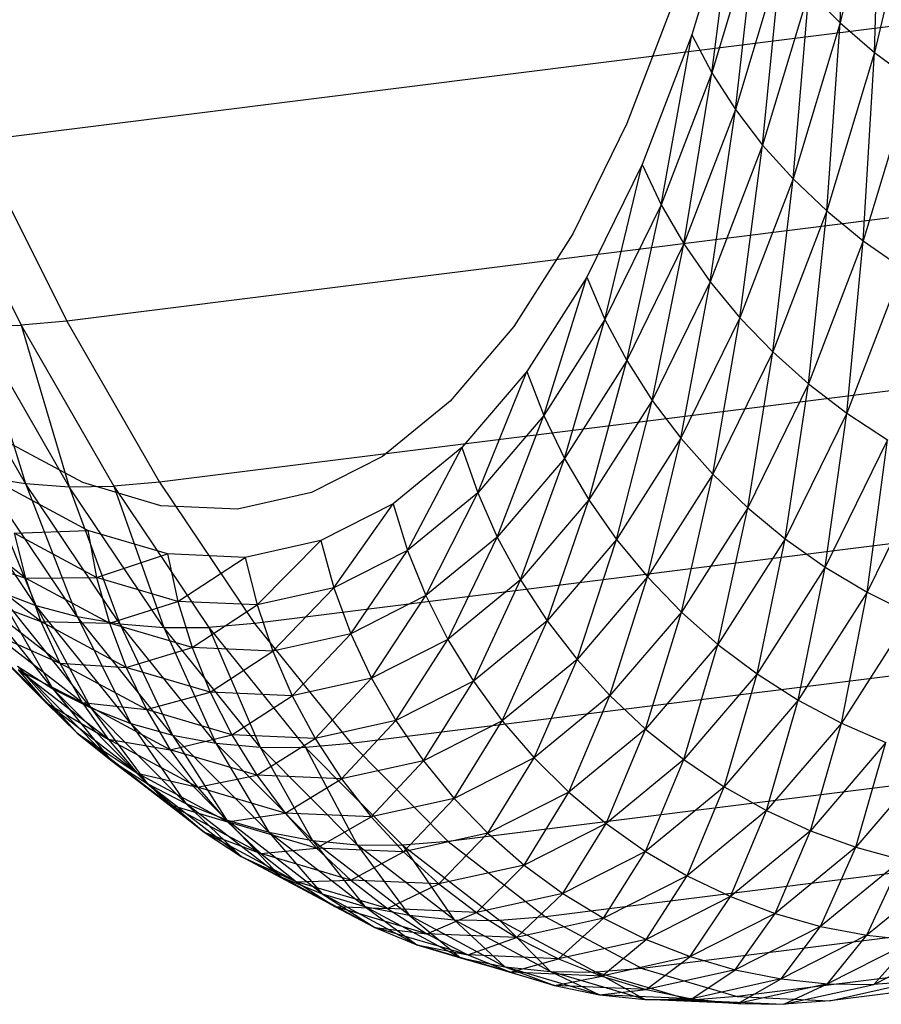
# Model space of a CAD drawing. Extents: x -2150 to 5741, y -1638 to 1462.
# Drawn here: x 311 to 316, y -250 to -245 of the extents above; entities that cross this region are included whole.
import ezdxf

# ---------------------------------------------------------------- set-up
doc = ezdxf.new("R2010")
doc.units = 0
doc.layers.get('0').update_dxf_attribs({"linetype": 'CONTINUOUS'})

msp = doc.modelspace()

# ---------------------------------------------------------------- linework, layer by layer
at = {"color": 0}
for p, q in [((337.239243, -242.356581, 938.029506), (311.022771, -245.638133, 947.296323)), ((337.72032, -243.319823, 939.049406), (311.503849, -246.601375, 948.316223)), ((315.641463, -245.006399, 968.801669), (315.686587, -243.931804, 969.612471)), ((315.85738, -244.085041, 969.738783), (315.641463, -245.006399, 968.801669)), ((315.825272, -245.164652, 968.900505), (315.85738, -244.085041, 969.738783)), ((338.216934, -244.182291, 940.148945), (312.000463, -247.463843, 949.415762)), ((316.044476, -244.22927, 969.851883), (315.825272, -245.164652, 968.900505)), ((315.082668, -244.290552, 968.289054), (314.848001, -245.070593, 967.348938)), ((314.954687, -245.273513, 967.475686), (315.082668, -244.290552, 968.289054)), ((315.193628, -244.479264, 968.432926), (314.954687, -245.273513, 967.475686)), ((315.081284, -245.470637, 967.592884), (315.193628, -244.479264, 968.432926)), ((315.324435, -244.662396, 968.566986), (315.081284, -245.470637, 967.592884)), ((315.226831, -245.660463, 967.699638), (315.324435, -244.662396, 968.566986)), ((315.474093, -244.838555, 968.690213), (315.226831, -245.660463, 967.699638)), ((315.390218, -245.841548, 967.795136), (315.474093, -244.838555, 968.690213)), ((315.474093, -244.838555, 968.690213), (315.641463, -245.006399, 968.801669)), ((314.76204, -244.863419, 967.213603), (314.501042, -245.544272, 966.234119)), ((338.725306, -244.937422, 941.319757), (312.508834, -248.218974, 950.586574)), ((315.641463, -245.006399, 968.801669), (315.390218, -245.841548, 967.795136)), ((315.570202, -246.012512, 967.878652), (315.641463, -245.006399, 968.801669)), ((315.641463, -245.006399, 968.801669), (315.825272, -245.164652, 968.900505)), ((314.848001, -245.070593, 967.348938), (314.582123, -245.764176, 966.35114)), ((314.683966, -245.97973, 966.459713), (314.848001, -245.070593, 967.348938)), ((314.848001, -245.070593, 967.348938), (314.954687, -245.273513, 967.475686)), ((315.825272, -245.164652, 968.900505), (315.570202, -246.012512, 967.878652)), ((315.765414, -246.172055, 967.94955), (315.825272, -245.164652, 968.900505)), ((315.825272, -245.164652, 968.900505), (316.02412, -245.312108, 968.98597)), ((314.954687, -245.273513, 967.475686), (314.683966, -245.97973, 966.459713)), ((314.805794, -246.189294, 966.559013), (314.954687, -245.273513, 967.475686)), ((314.954687, -245.273513, 967.475686), (315.081284, -245.470637, 967.592884)), ((316.02412, -245.312108, 968.98597), (315.765414, -246.172055, 967.94955)), ((315.081284, -245.470637, 967.592884), (314.805794, -246.189294, 966.559013)), ((314.946682, -246.391273, 966.648284), (315.081284, -245.470637, 967.592884)), ((315.081284, -245.470637, 967.592884), (315.226831, -245.660463, 967.699638)), ((339.241565, -245.579468, 942.552931), (313.025093, -248.86102, 951.819748)), ((314.501042, -245.544272, 966.234119), (314.211392, -246.135073, 965.205466)), ((310.779646, -245.660525, 947.39058), (311.2604, -246.623119, 948.409794)), ((311.022771, -245.638133, 947.296323), (311.503849, -246.601375, 948.316223)), ((315.226831, -245.660463, 967.699638), (314.946682, -246.391273, 966.648284)), ((315.105556, -246.584131, 966.726846), (315.226831, -245.660463, 967.699638)), ((315.226831, -245.660463, 967.699638), (315.390218, -245.841548, 967.795136)), ((314.582123, -245.764176, 966.35114), (314.287057, -246.366023, 965.303253)), ((314.383526, -246.59254, 965.392739), (314.582123, -245.764176, 966.35114)), ((314.582123, -245.764176, 966.35114), (314.683966, -245.97973, 966.459713)), ((315.390218, -245.841548, 967.795136), (315.105556, -246.584131, 966.726846)), ((315.281208, -246.766398, 966.794102), (315.390218, -245.841548, 967.795136)), ((315.390218, -245.841548, 967.795136), (315.570202, -246.012512, 967.878652)), ((314.683966, -245.97973, 966.459713), (314.383526, -246.59254, 965.392739)), ((314.500062, -246.812899, 965.473244), (314.683966, -245.97973, 966.459713)), ((314.683966, -245.97973, 966.459713), (314.805794, -246.189294, 966.559013)), ((315.570202, -246.012512, 967.878652), (315.281208, -246.766398, 966.794102)), ((315.4723, -246.936688, 966.849539), (315.570202, -246.012512, 967.878652)), ((315.570202, -246.012512, 967.878652), (315.765414, -246.172055, 967.94955)), ((339.761784, -246.103544, 943.839081), (313.545312, -249.385096, 953.105897)), ((314.211392, -246.135073, 965.205466), (313.895294, -246.631325, 964.135472)), ((314.805794, -246.189294, 966.559013), (314.500062, -246.812899, 965.473244)), ((314.635779, -247.025424, 965.544154), (314.805794, -246.189294, 966.559013)), ((314.805794, -246.189294, 966.559013), (314.946682, -246.391273, 966.648284)), ((315.765414, -246.172055, 967.94955), (315.4723, -246.936688, 966.849539)), ((315.677379, -247.093705, 966.892736), (315.765414, -246.172055, 967.94955)), ((315.765414, -246.172055, 967.94955), (315.974369, -246.318963, 968.00729)), ((315.974369, -246.318963, 968.00729), (315.677379, -247.093705, 966.892736)), ((314.287057, -246.366023, 965.303253), (313.96505, -246.871554, 964.213253)), ((314.055653, -247.107279, 964.282885), (314.287057, -246.366023, 965.303253)), ((314.287057, -246.366023, 965.303253), (314.383526, -246.59254, 965.392739)), ((314.946682, -246.391273, 966.648284), (314.635779, -247.025424, 965.544154)), ((314.789645, -247.228497, 965.60493), (314.946682, -246.391273, 966.648284)), ((314.946682, -246.391273, 966.648284), (315.105556, -246.584131, 966.726846)), ((340.282003, -246.505661, 945.168418), (314.065531, -249.787213, 954.435235)), ((315.105556, -246.584131, 966.726846), (314.789645, -247.228497, 965.60493)), ((314.960488, -247.420572, 965.655109), (315.105556, -246.584131, 966.726846)), ((315.105556, -246.584131, 966.726846), (315.281208, -246.766398, 966.794102)), ((311.282737, -247.469958, 949.729111), (310.789112, -246.612681, 948.636189)), ((311.021548, -246.626897, 948.516721), (311.2604, -246.623119, 948.409794)), ((311.021548, -246.626897, 948.516721), (311.282737, -247.469958, 949.729111)), ((311.51683, -247.487051, 949.61331), (311.021548, -246.626897, 948.516721)), ((311.503849, -246.601375, 948.316223), (311.2604, -246.623119, 948.409794)), ((311.2604, -246.623119, 948.409794), (311.75668, -247.485007, 949.508595)), ((311.2604, -246.623119, 948.409794), (311.51683, -247.487051, 949.61331)), ((311.503849, -246.601375, 948.316223), (312.000463, -247.463843, 949.415762)), ((313.895294, -246.631325, 964.135472), (313.555155, -247.029251, 963.032282)), ((314.383526, -246.59254, 965.392739), (314.055653, -247.107279, 964.282885)), ((314.166413, -247.336706, 964.343839), (314.383526, -246.59254, 965.392739)), ((314.383526, -246.59254, 965.392739), (314.500062, -246.812899, 965.473244)), ((340.798262, -246.782758, 946.530827), (314.58179, -250.06431, 955.797644)), ((315.281208, -246.766398, 966.794102), (314.960488, -247.420572, 965.655109)), ((315.147009, -247.600187, 965.694309), (315.281208, -246.766398, 966.794102)), ((315.281208, -246.766398, 966.794102), (315.4723, -246.936688, 966.849539)), ((314.500062, -246.812899, 965.473244), (314.166413, -247.336706, 964.343839)), ((314.296488, -247.558088, 964.39565), (314.500062, -246.812899, 965.473244)), ((314.500062, -246.812899, 965.473244), (314.635779, -247.025424, 965.544154)), ((313.96505, -246.871554, 964.213253), (313.618551, -247.276921, 963.089435)), ((313.702842, -247.52003, 963.138597), (313.96505, -246.871554, 964.213253)), ((313.96505, -246.871554, 964.213253), (314.055653, -247.107279, 964.282885)), ((341.306633, -246.932727, 947.915938), (315.090161, -250.214279, 957.182755)), ((315.4723, -246.936688, 966.849539), (315.147009, -247.600187, 965.694309)), ((315.347787, -247.765977, 965.722232), (315.4723, -246.936688, 966.849539)), ((315.4723, -246.936688, 966.849539), (315.677379, -247.093705, 966.892736)), ((341.803247, -246.954426, 949.31321), (315.586775, -250.235978, 958.580027)), ((313.555155, -247.029251, 963.032282), (313.193563, -247.325824, 961.90429)), ((314.635779, -247.025424, 965.544154), (314.296488, -247.558088, 964.39565)), ((314.444889, -247.769742, 964.437925), (314.635779, -247.025424, 965.544154)), ((314.635779, -247.025424, 965.544154), (314.789645, -247.228497, 965.60493)), ((314.055653, -247.107279, 964.282885), (313.702842, -247.52003, 963.138597)), ((313.807388, -247.756727, 963.179393), (314.055653, -247.107279, 964.282885)), ((314.055653, -247.107279, 964.282885), (314.166413, -247.336706, 964.343839)), ((315.677379, -247.093705, 966.892736), (315.347787, -247.765977, 965.722232)), ((315.561294, -247.916678, 965.738666), (315.677379, -247.093705, 966.892736)), ((315.677379, -247.093705, 966.892736), (315.894883, -247.236254, 966.923364)), ((311.589703, -247.465323, 957.31746), (311.164635, -247.237172, 956.195705)), ((314.789645, -247.228497, 965.60493), (314.444889, -247.769742, 964.437925)), ((314.610484, -247.970055, 964.470341), (314.789645, -247.228497, 965.60493)), ((314.789645, -247.228497, 965.60493), (314.960488, -247.420572, 965.655109)), ((315.894883, -247.236254, 966.923364), (315.561294, -247.916678, 965.738666)), ((315.785906, -248.051144, 965.743485), (315.894883, -247.236254, 966.923364)), ((313.618551, -247.276921, 963.089435), (313.250198, -247.579039, 961.940353)), ((313.327779, -247.827651, 961.968584), (313.618551, -247.276921, 963.089435)), ((313.618551, -247.276921, 963.089435), (313.702842, -247.52003, 963.138597)), ((313.193563, -247.325824, 961.90429), (312.81327, -247.518786, 960.760082)), ((314.166413, -247.336706, 964.343839), (313.807388, -247.756727, 963.179393)), ((313.931392, -247.985213, 963.211513), (314.166413, -247.336706, 964.343839)), ((314.166413, -247.336706, 964.343839), (314.296488, -247.558088, 964.39565)), ((316.123158, -247.36325, 966.941189), (315.785906, -248.051144, 965.743485)), ((311.338851, -248.121661, 951.141804), (310.838893, -247.379028, 949.990368)), ((314.960488, -247.420572, 965.655109), (314.610484, -247.970055, 964.470341)), ((314.792015, -248.157504, 964.492651), (314.960488, -247.420572, 965.655109)), ((314.960488, -247.420572, 965.655109), (315.147009, -247.600187, 965.694309)), ((311.056183, -247.433859, 949.855117), (311.338851, -248.121661, 951.141804)), ((311.559139, -248.180945, 951.013457), (311.056183, -247.433859, 949.855117)), ((311.056183, -247.433859, 949.855117), (311.282737, -247.469958, 949.729111)), ((311.282737, -247.469958, 949.729111), (311.559139, -248.180945, 951.013457)), ((311.788048, -248.220544, 950.892876), (311.282737, -247.469958, 949.729111)), ((311.282737, -247.469958, 949.729111), (311.51683, -247.487051, 949.61331)), ((312.008277, -247.588802, 958.457906), (311.589703, -247.465323, 957.31746)), ((312.000463, -247.463843, 949.415762), (311.75668, -247.485007, 949.508595)), ((312.000463, -247.463843, 949.415762), (312.508834, -248.218974, 950.586574)), ((311.616349, -247.721147, 957.267758), (311.183333, -247.488729, 956.125029)), ((311.51683, -247.487051, 949.61331), (311.75668, -247.485007, 949.508595)), ((311.51683, -247.487051, 949.61331), (311.788048, -248.220544, 950.892876)), ((312.023837, -248.240156, 950.78098), (311.51683, -247.487051, 949.61331)), ((311.75668, -247.485007, 949.508595), (312.26471, -248.239631, 950.67862)), ((311.75668, -247.485007, 949.508595), (312.023837, -248.240156, 950.78098)), ((312.81327, -247.518786, 960.760082), (312.417169, -247.606668, 959.608366)), ((313.702842, -247.52003, 963.138597), (313.327779, -247.827651, 961.968584)), ((313.425718, -248.069767, 961.988769), (313.702842, -247.52003, 963.138597)), ((313.702842, -247.52003, 963.138597), (313.807388, -247.756727, 963.179393)), ((313.250198, -247.579039, 961.940353), (312.862794, -247.775609, 960.77475)), ((312.933319, -248.027801, 960.78175), (313.250198, -247.579039, 961.940353)), ((313.250198, -247.579039, 961.940353), (313.327779, -247.827651, 961.968584)), ((314.296488, -247.558088, 964.39565), (313.931392, -247.985213, 963.211513)), ((314.07391, -248.203747, 963.234712), (314.296488, -247.558088, 964.39565)), ((314.296488, -247.558088, 964.39565), (314.444889, -247.769742, 964.437925)), ((311.284133, -247.976193, 955.963213), (310.832022, -247.626722, 954.807913)), ((312.417169, -247.606668, 959.608366), (312.008277, -247.588802, 958.457906)), ((315.147009, -247.600187, 965.694309), (314.792015, -248.157504, 964.492651)), ((314.9881, -248.330662, 964.504687), (315.147009, -247.600187, 965.694309)), ((315.147009, -247.600187, 965.694309), (315.347787, -247.765977, 965.722232)), ((311.223267, -247.735696, 956.047335), (311.616349, -247.721147, 957.267758)), ((311.66417, -247.972347, 957.210879), (311.223267, -247.735696, 956.047335)), ((311.223267, -247.735696, 956.047335), (311.284133, -247.976193, 955.963213)), ((312.042749, -247.846934, 958.429529), (311.616349, -247.721147, 957.267758)), ((311.616349, -247.721147, 957.267758), (311.66417, -247.972347, 957.210879)), ((312.862794, -247.775609, 960.77475), (312.459287, -247.865134, 959.601499)), ((312.522462, -248.118957, 959.587129), (312.862794, -247.775609, 960.77475)), ((312.862794, -247.775609, 960.77475), (312.933319, -248.027801, 960.78175)), ((313.807388, -247.756727, 963.179393), (313.425718, -248.069767, 961.988769)), ((313.543268, -248.303546, 962.000755), (313.807388, -247.756727, 963.179393)), ((313.807388, -247.756727, 963.179393), (313.931392, -247.985213, 963.211513)), ((314.444889, -247.769742, 964.437925), (314.07391, -248.203747, 963.234712)), ((314.23386, -248.410666, 963.248814), (314.444889, -247.769742, 964.437925)), ((314.444889, -247.769742, 964.437925), (314.610484, -247.970055, 964.470341)), ((315.347787, -247.765977, 965.722232), (314.9881, -248.330662, 964.504687)), ((315.197246, -248.48821, 964.506357), (315.347787, -247.765977, 965.722232)), ((315.347787, -247.765977, 965.722232), (315.561294, -247.916678, 965.738666)), ((311.66417, -247.972347, 957.210879), (312.042749, -247.846934, 958.429529)), ((312.459287, -247.865134, 959.601499), (312.042749, -247.846934, 958.429529)), ((312.042749, -247.846934, 958.429529), (312.098337, -248.100425, 958.393811)), ((313.327779, -247.827651, 961.968584), (312.933319, -248.027801, 960.78175)), ((313.024308, -248.273443, 960.781029), (313.327779, -247.827651, 961.968584)), ((313.327779, -247.827651, 961.968584), (313.425718, -248.069767, 961.988769)), ((310.905711, -247.853009, 954.698468), (311.284133, -247.976193, 955.963213)), ((311.365467, -248.20839, 955.873304), (310.905711, -247.853009, 954.698468)), ((312.098337, -248.100425, 958.393811), (312.459287, -247.865134, 959.601499)), ((312.459287, -247.865134, 959.601499), (312.522462, -248.118957, 959.587129)), ((311.430533, -248.567524, 952.611619), (310.930765, -247.945987, 951.417839)), ((315.561294, -247.916678, 965.738666), (315.197246, -248.48821, 964.506357)), ((315.417861, -248.628951, 964.497647), (315.561294, -247.916678, 965.738666)), ((315.561294, -247.916678, 965.738666), (315.785906, -248.051144, 965.743485)), ((311.284133, -247.976193, 955.963213), (311.66417, -247.972347, 957.210879)), ((311.732803, -248.217013, 957.147253), (311.284133, -247.976193, 955.963213)), ((311.284133, -247.976193, 955.963213), (311.365467, -248.20839, 955.873304)), ((312.098337, -248.100425, 958.393811), (311.66417, -247.972347, 957.210879)), ((311.66417, -247.972347, 957.210879), (311.732803, -248.217013, 957.147253)), ((313.931392, -247.985213, 963.211513), (313.543268, -248.303546, 962.000755)), ((313.679534, -248.527208, 962.00445), (313.931392, -247.985213, 963.211513)), ((313.931392, -247.985213, 963.211513), (314.07391, -248.203747, 963.234712)), ((314.610484, -247.970055, 964.470341), (314.23386, -248.410666, 963.248814)), ((314.410021, -248.604396, 963.253712), (314.610484, -247.970055, 964.470341)), ((314.610484, -247.970055, 964.470341), (314.792015, -248.157504, 964.492651)), ((311.12886, -248.043143, 951.276941), (311.430533, -248.567524, 952.611619)), ((311.632902, -248.669995, 952.480931), (311.12886, -248.043143, 951.276941)), ((311.12886, -248.043143, 951.276941), (311.338851, -248.121661, 951.141804)), ((312.933319, -248.027801, 960.78175), (312.522462, -248.118957, 959.587129)), ((312.606214, -248.366205, 959.565363), (312.933319, -248.027801, 960.78175)), ((312.933319, -248.027801, 960.78175), (313.024308, -248.273443, 960.781029)), ((315.785906, -248.051144, 965.743485), (315.417861, -248.628951, 964.497647)), ((315.648267, -248.751813, 964.478624), (315.785906, -248.051144, 965.743485)), ((315.785906, -248.051144, 965.743485), (316.019914, -248.168352, 965.736653)), ((310.999489, -248.069413, 954.58453), (311.365467, -248.20839, 955.873304)), ((311.466652, -248.430519, 955.778291), (310.999489, -248.069413, 954.58453)), ((311.732803, -248.217013, 957.147253), (312.098337, -248.100425, 958.393811)), ((312.522462, -248.118957, 959.587129), (312.098337, -248.100425, 958.393811)), ((312.098337, -248.100425, 958.393811), (312.174618, -248.347347, 958.351024)), ((313.425718, -248.069767, 961.988769), (313.024308, -248.273443, 960.781029)), ((313.13507, -248.510667, 960.772591), (313.425718, -248.069767, 961.988769)), ((313.425718, -248.069767, 961.988769), (313.543268, -248.303546, 962.000755)), ((311.39349, -248.643311, 954.224569), (310.906095, -248.152303, 953.019572)), ((311.338851, -248.121661, 951.141804), (311.632902, -248.669995, 952.480931)), ((311.846566, -248.753082, 952.354569), (311.338851, -248.121661, 951.141804)), ((311.338851, -248.121661, 951.141804), (311.559139, -248.180945, 951.013457)), ((312.174618, -248.347347, 958.351024), (312.522462, -248.118957, 959.587129)), ((312.522462, -248.118957, 959.587129), (312.606214, -248.366205, 959.565363)), ((314.792015, -248.157504, 964.492651), (314.410021, -248.604396, 963.253712)), ((314.601056, -248.783462, 963.249367), (314.792015, -248.157504, 964.492651)), ((314.792015, -248.157504, 964.492651), (314.9881, -248.330662, 964.504687)), ((311.365467, -248.20839, 955.873304), (311.732803, -248.217013, 957.147253)), ((311.821725, -248.453281, 957.077367), (311.365467, -248.20839, 955.873304)), ((311.365467, -248.20839, 955.873304), (311.466652, -248.430519, 955.778291)), ((311.559139, -248.180945, 951.013457), (311.846566, -248.753082, 952.354569)), ((312.069899, -248.816153, 952.233493), (311.559139, -248.180945, 951.013457)), ((311.559139, -248.180945, 951.013457), (311.788048, -248.220544, 950.892876)), ((314.07391, -248.203747, 963.234712), (313.679534, -248.527208, 962.00445)), ((313.83348, -248.739051, 961.999827), (314.07391, -248.203747, 963.234712)), ((314.07391, -248.203747, 963.234712), (314.23386, -248.410666, 963.248814)), ((316.019914, -248.168352, 965.736653), (315.648267, -248.751813, 964.478624)), ((312.174618, -248.347347, 958.351024), (311.732803, -248.217013, 957.147253)), ((311.732803, -248.217013, 957.147253), (311.821725, -248.453281, 957.077367)), ((311.788048, -248.220544, 950.892876), (312.069899, -248.816153, 952.233493)), ((312.301201, -248.858726, 952.118627), (311.788048, -248.220544, 950.892876)), ((311.788048, -248.220544, 950.892876), (312.023837, -248.240156, 950.78098)), ((312.023837, -248.240156, 950.78098), (312.26471, -248.239631, 950.67862)), ((312.023837, -248.240156, 950.78098), (312.301201, -248.858726, 952.118627)), ((312.538711, -248.880479, 952.010844), (312.023837, -248.240156, 950.78098)), ((312.508834, -248.218974, 950.586574), (312.26471, -248.239631, 950.67862)), ((312.26471, -248.239631, 950.67862), (312.780622, -248.881246, 951.910964)), ((312.26471, -248.239631, 950.67862), (312.538711, -248.880479, 952.010844)), ((312.508834, -248.218974, 950.586574), (313.025093, -248.86102, 951.819748)), ((311.065741, -248.307689, 952.881969), (311.39349, -248.643311, 954.224569)), ((311.559046, -248.804651, 954.101578), (311.065741, -248.307689, 952.881969)), ((311.112643, -248.274288, 954.466968), (311.466652, -248.430519, 955.778291)), ((311.586916, -248.64089, 955.6789), (311.112643, -248.274288, 954.466968)), ((313.024308, -248.273443, 960.781029), (312.606214, -248.366205, 959.565363)), ((312.709906, -248.604997, 959.536368), (313.024308, -248.273443, 960.781029)), ((313.024308, -248.273443, 960.781029), (313.13507, -248.510667, 960.772591)), ((313.543268, -248.303546, 962.000755), (313.13507, -248.510667, 960.772591)), ((313.264761, -248.737665, 960.756502), (313.543268, -248.303546, 962.000755)), ((313.543268, -248.303546, 962.000755), (313.679534, -248.527208, 962.00445)), ((311.821725, -248.453281, 957.077367), (312.174618, -248.347347, 958.351024)), ((312.606214, -248.366205, 959.565363), (312.174618, -248.347347, 958.351024)), ((312.174618, -248.347347, 958.351024), (312.271011, -248.58582, 958.301494)), ((312.271011, -248.58582, 958.301494), (312.606214, -248.366205, 959.565363)), ((312.606214, -248.366205, 959.565363), (312.709906, -248.604997, 959.536368)), ((314.9881, -248.330662, 964.504687), (314.601056, -248.783462, 963.249367)), ((314.805508, -248.946502, 963.235814), (314.9881, -248.330662, 964.504687)), ((314.9881, -248.330662, 964.504687), (315.197246, -248.48821, 964.506357)), ((314.23386, -248.410666, 963.248814), (313.83348, -248.739051, 961.999827)), ((314.003935, -248.937462, 961.986919), (314.23386, -248.410666, 963.248814)), ((314.23386, -248.410666, 963.248814), (314.410021, -248.604396, 963.253712)), ((311.240998, -248.446448, 952.745638), (311.559046, -248.804651, 954.101578)), ((311.739719, -248.948866, 953.978637), (311.240998, -248.446448, 952.745638)), ((311.240998, -248.446448, 952.745638), (311.430533, -248.567524, 952.611619)), ((311.24431, -248.466074, 954.346676), (311.586916, -248.64089, 955.6789)), ((311.725344, -248.837902, 955.575884), (311.24431, -248.466074, 954.346676)), ((311.24431, -248.466074, 954.346676), (311.39349, -248.643311, 954.224569)), ((311.466652, -248.430519, 955.778291), (311.821725, -248.453281, 957.077367)), ((311.930259, -248.679355, 957.001751), (311.466652, -248.430519, 955.778291)), ((311.466652, -248.430519, 955.778291), (311.586916, -248.64089, 955.6789)), ((312.271011, -248.58582, 958.301494), (311.821725, -248.453281, 957.077367)), ((311.821725, -248.453281, 957.077367), (311.930259, -248.679355, 957.001751)), ((313.13507, -248.510667, 960.772591), (312.709906, -248.604997, 959.536368)), ((312.832748, -248.833515, 959.500364), (313.13507, -248.510667, 960.772591)), ((313.13507, -248.510667, 960.772591), (313.264761, -248.737665, 960.756502)), ((313.679534, -248.527208, 962.00445), (313.264761, -248.737665, 960.756502)), ((313.412394, -248.952711, 960.732883), (313.679534, -248.527208, 962.00445)), ((313.679534, -248.527208, 962.00445), (313.83348, -248.739051, 961.999827)), ((315.197246, -248.48821, 964.506357), (314.805508, -248.946502, 963.235814)), ((315.021823, -249.092274, 963.213155), (315.197246, -248.48821, 964.506357)), ((315.197246, -248.48821, 964.506357), (315.417861, -248.628951, 964.497647)), ((311.430533, -248.567524, 952.611619), (311.739719, -248.948866, 953.978637)), ((311.934133, -249.074858, 953.856683), (311.430533, -248.567524, 952.611619)), ((311.430533, -248.567524, 952.611619), (311.632902, -248.669995, 952.480931)), ((311.930259, -248.679355, 957.001751), (312.271011, -248.58582, 958.301494)), ((312.709906, -248.604997, 959.536368), (312.271011, -248.58582, 958.301494)), ((312.271011, -248.58582, 958.301494), (312.386783, -248.814029, 958.245597)), ((312.386783, -248.814029, 958.245597), (312.709906, -248.604997, 959.536368)), ((312.709906, -248.604997, 959.536368), (312.832748, -248.833515, 959.500364)), ((314.410021, -248.604396, 963.253712), (314.003935, -248.937462, 961.986919)), ((314.1896, -249.120932, 961.965826), (314.410021, -248.604396, 963.253712)), ((314.410021, -248.604396, 963.253712), (314.601056, -248.783462, 963.249367)), ((315.417861, -248.628951, 964.497647), (315.021823, -249.092274, 963.213155)), ((315.248353, -249.219669, 963.181563), (315.417861, -248.628951, 964.497647)), ((315.417861, -248.628951, 964.497647), (315.648267, -248.751813, 964.478624)), ((311.39349, -248.643311, 954.224569), (311.725344, -248.837902, 955.575884)), ((311.880884, -249.020055, 955.470029), (311.39349, -248.643311, 954.224569)), ((311.39349, -248.643311, 954.224569), (311.559046, -248.804651, 954.101578)), ((311.586916, -248.64089, 955.6789), (311.930259, -248.679355, 957.001751)), ((312.05758, -248.893514, 956.920981), (311.586916, -248.64089, 955.6789)), ((311.586916, -248.64089, 955.6789), (311.725344, -248.837902, 955.575884)), ((311.632902, -248.669995, 952.480931), (311.934133, -249.074858, 953.856683)), ((312.14081, -249.181669, 953.736644), (311.632902, -248.669995, 952.480931)), ((311.632902, -248.669995, 952.480931), (311.846566, -248.753082, 952.354569)), ((312.386783, -248.814029, 958.245597), (311.930259, -248.679355, 957.001751)), ((311.930259, -248.679355, 957.001751), (312.05758, -248.893514, 956.920981)), ((313.264761, -248.737665, 960.756502), (312.832748, -248.833515, 959.500364)), ((312.973805, -249.05002, 959.457626), (313.264761, -248.737665, 960.756502)), ((313.264761, -248.737665, 960.756502), (313.412394, -248.952711, 960.732883)), ((313.83348, -248.739051, 961.999827), (313.412394, -248.952711, 960.732883)), ((313.576846, -249.154168, 960.701915), (313.83348, -248.739051, 961.999827)), ((313.83348, -248.739051, 961.999827), (314.003935, -248.937462, 961.986919)), ((311.846566, -248.753082, 952.354569), (312.14081, -249.181669, 953.736644)), ((312.358175, -249.268485, 953.619433), (311.846566, -248.753082, 952.354569)), ((311.846566, -248.753082, 952.354569), (312.069899, -248.816153, 952.233493)), ((314.601056, -248.783462, 963.249367), (314.1896, -249.120932, 961.965826)), ((314.389063, -249.288064, 961.936708), (314.601056, -248.783462, 963.249367)), ((314.601056, -248.783462, 963.249367), (314.805508, -248.946502, 963.235814)), ((315.648267, -248.751813, 964.478624), (315.248353, -249.219669, 963.181563)), ((315.483376, -249.327719, 963.141278), (315.648267, -248.751813, 964.478624)), ((315.648267, -248.751813, 964.478624), (315.88671, -248.855861, 964.449432)), ((311.559046, -248.804651, 954.101578), (311.880884, -249.020055, 955.470029)), ((312.05235, -249.185964, 955.362141), (311.559046, -248.804651, 954.101578)), ((311.559046, -248.804651, 954.101578), (311.739719, -248.948866, 953.978637)), ((311.725344, -248.837902, 955.575884), (312.05758, -248.893514, 956.920981)), ((312.202718, -249.094127, 956.835672), (311.725344, -248.837902, 955.575884)), ((311.725344, -248.837902, 955.575884), (311.880884, -249.020055, 955.470029)), ((312.05758, -248.893514, 956.920981), (312.386783, -248.814029, 958.245597)), ((312.069899, -248.816153, 952.233493), (312.358175, -249.268485, 953.619433)), ((312.584576, -249.334646, 953.505942), (312.069899, -248.816153, 952.233493)), ((312.069899, -248.816153, 952.233493), (312.301201, -248.858726, 952.118627)), ((312.832748, -248.833515, 959.500364), (312.386783, -248.814029, 958.245597)), ((312.386783, -248.814029, 958.245597), (312.521052, -249.030238, 958.18376)), ((312.521052, -249.030238, 958.18376), (312.832748, -248.833515, 959.500364)), ((312.832748, -248.833515, 959.500364), (312.973805, -249.05002, 959.457626)), ((312.521052, -249.030238, 958.18376), (312.05758, -248.893514, 956.920981)), ((312.05758, -248.893514, 956.920981), (312.202718, -249.094127, 956.835672)), ((312.301201, -248.858726, 952.118627), (312.584576, -249.334646, 953.505942)), ((312.818288, -249.379648, 953.397036), (312.301201, -248.858726, 952.118627)), ((312.301201, -248.858726, 952.118627), (312.538711, -248.880479, 952.010844)), ((312.538711, -248.880479, 952.010844), (312.818288, -249.379648, 953.397036)), ((313.057534, -249.403149, 953.293542), (312.538711, -248.880479, 952.010844)), ((312.538711, -248.880479, 952.010844), (312.780622, -248.881246, 951.910964)), ((313.025093, -248.86102, 951.819748), (312.780622, -248.881246, 951.910964)), ((312.780622, -248.881246, 951.910964), (313.300491, -249.40497, 953.196249)), ((312.780622, -248.881246, 951.910964), (313.057534, -249.403149, 953.293542)), ((313.025093, -248.86102, 951.819748), (313.545312, -249.385096, 953.105897)), ((315.88671, -248.855861, 964.449432), (315.483376, -249.327719, 963.141278)), ((315.725102, -249.415599, 963.092607), (315.88671, -248.855861, 964.449432)), ((311.739719, -248.948866, 953.978637), (312.05235, -249.185964, 955.362141)), ((312.238439, -249.334365, 955.253039), (311.739719, -248.948866, 953.978637)), ((311.739719, -248.948866, 953.978637), (311.934133, -249.074858, 953.856683)), ((313.412394, -248.952711, 960.732883), (312.973805, -249.05002, 959.457626)), ((313.132005, -249.252864, 959.408478), (313.412394, -248.952711, 960.732883)), ((313.412394, -248.952711, 960.732883), (313.576846, -249.154168, 960.701915)), ((314.003935, -248.937462, 961.986919), (313.576846, -249.154168, 960.701915)), ((313.756864, -249.340503, 960.663832), (314.003935, -248.937462, 961.986919)), ((314.003935, -248.937462, 961.986919), (314.1896, -249.120932, 961.965826)), ((314.805508, -248.946502, 963.235814), (314.389063, -249.288064, 961.936708)), ((314.600806, -249.437586, 961.899787), (314.805508, -248.946502, 963.235814)), ((314.805508, -248.946502, 963.235814), (315.021823, -249.092274, 963.213155)), ((316.131375, -248.940302, 964.410295), (315.725102, -249.415599, 963.092607)), ((311.880884, -249.020055, 955.470029), (312.202718, -249.094127, 956.835672)), ((312.364569, -249.279668, 956.746473), (311.880884, -249.020055, 955.470029)), ((311.880884, -249.020055, 955.470029), (312.05235, -249.185964, 955.362141)), ((312.202718, -249.094127, 956.835672), (312.521052, -249.030238, 958.18376)), ((312.973805, -249.05002, 959.457626), (312.521052, -249.030238, 958.18376)), ((312.521052, -249.030238, 958.18376), (312.672797, -249.2328, 958.116453)), ((312.672797, -249.2328, 958.116453), (312.973805, -249.05002, 959.457626)), ((312.973805, -249.05002, 959.457626), (313.132005, -249.252864, 959.408478)), ((311.934133, -249.074858, 953.856683), (312.238439, -249.334365, 955.253039)), ((312.437734, -249.46413, 955.143556), (311.934133, -249.074858, 953.856683)), ((311.934133, -249.074858, 953.856683), (312.14081, -249.181669, 953.736644)), ((312.672797, -249.2328, 958.116453), (312.202718, -249.094127, 956.835672)), ((312.202718, -249.094127, 956.835672), (312.364569, -249.279668, 956.746473)), ((315.021823, -249.092274, 963.213155), (314.600806, -249.437586, 961.899787)), ((314.823216, -249.568361, 961.855343), (315.021823, -249.092274, 963.213155)), ((315.021823, -249.092274, 963.213155), (315.248353, -249.219669, 963.181563)), ((313.576846, -249.154168, 960.701915), (313.132005, -249.252864, 959.408478)), ((313.306142, -249.440504, 959.353295), (313.576846, -249.154168, 960.701915)), ((313.576846, -249.154168, 960.701915), (313.756864, -249.340503, 960.663832)), ((314.1896, -249.120932, 961.965826), (313.756864, -249.340503, 960.663832)), ((313.95108, -249.510298, 960.618926), (314.1896, -249.120932, 961.965826)), ((314.1896, -249.120932, 961.965826), (314.389063, -249.288064, 961.936708)), ((312.05235, -249.185964, 955.362141), (312.364569, -249.279668, 956.746473)), ((312.5419, -249.448725, 956.654064), (312.05235, -249.185964, 955.362141)), ((312.05235, -249.185964, 955.362141), (312.238439, -249.334365, 955.253039)), ((312.14081, -249.181669, 953.736644), (312.437734, -249.46413, 955.143556)), ((312.648717, -249.57427, 955.034523), (312.14081, -249.181669, 953.736644)), ((312.14081, -249.181669, 953.736644), (312.358175, -249.268485, 953.619433)), ((312.358175, -249.268485, 953.619433), (312.648717, -249.57427, 955.034523)), ((312.869785, -249.663947, 954.926771), (312.358175, -249.268485, 953.619433)), ((312.358175, -249.268485, 953.619433), (312.584576, -249.334646, 953.505942)), ((312.364569, -249.279668, 956.746473), (312.672797, -249.2328, 958.116453)), ((313.132005, -249.252864, 959.408478), (312.672797, -249.2328, 958.116453)), ((312.672797, -249.2328, 958.116453), (312.840863, -249.420174, 958.044187)), ((312.840863, -249.420174, 958.044187), (313.132005, -249.252864, 959.408478)), ((313.132005, -249.252864, 959.408478), (313.306142, -249.440504, 959.353295)), ((315.248353, -249.219669, 963.181563), (314.823216, -249.568361, 961.855343)), ((315.054603, -249.679392, 961.803715), (315.248353, -249.219669, 963.181563)), ((315.248353, -249.219669, 963.181563), (315.483376, -249.327719, 963.141278)), ((312.840863, -249.420174, 958.044187), (312.364569, -249.279668, 956.746473)), ((312.364569, -249.279668, 956.746473), (312.5419, -249.448725, 956.654064)), ((314.389063, -249.288064, 961.936708), (313.95108, -249.510298, 960.618926)), ((314.158014, -249.66226, 960.567537), (314.389063, -249.288064, 961.936708)), ((314.389063, -249.288064, 961.936708), (314.600806, -249.437586, 961.899787)), ((312.238439, -249.334365, 955.253039), (312.5419, -249.448725, 956.654064)), ((312.733364, -249.600011, 956.559146), (312.238439, -249.334365, 955.253039)), ((312.238439, -249.334365, 955.253039), (312.437734, -249.46413, 955.143556)), ((312.584576, -249.334646, 953.505942), (312.869785, -249.663947, 954.926771)), ((313.099253, -249.732479, 954.821119), (312.584576, -249.334646, 953.505942)), ((312.584576, -249.334646, 953.505942), (312.818288, -249.379648, 953.397036)), ((313.756864, -249.340503, 960.663832), (313.306142, -249.440504, 959.353295)), ((313.494891, -249.611511, 959.292496), (313.756864, -249.340503, 960.663832)), ((313.756864, -249.340503, 960.663832), (313.95108, -249.510298, 960.618926)), ((315.483376, -249.327719, 963.141278), (315.054603, -249.679392, 961.803715)), ((315.293204, -249.769836, 961.745296), (315.483376, -249.327719, 963.141278)), ((315.483376, -249.327719, 963.141278), (315.725102, -249.415599, 963.092607)), ((312.5419, -249.448725, 956.654064), (312.840863, -249.420174, 958.044187)), ((312.818288, -249.379648, 953.397036), (313.099253, -249.732479, 954.821119)), ((313.335376, -249.779345, 954.718373), (312.818288, -249.379648, 953.397036)), ((312.818288, -249.379648, 953.397036), (313.057534, -249.403149, 953.293542)), ((313.306142, -249.440504, 959.353295), (312.840863, -249.420174, 958.044187)), ((312.840863, -249.420174, 958.044187), (313.02397, -249.590935, 957.967514)), ((313.057534, -249.403149, 953.293542), (313.335376, -249.779345, 954.718373)), ((313.576356, -249.804187, 954.619313), (313.057534, -249.403149, 953.293542)), ((313.057534, -249.403149, 953.293542), (313.300491, -249.40497, 953.196249)), ((313.545312, -249.385096, 953.105897), (313.300491, -249.40497, 953.196249)), ((313.300491, -249.40497, 953.196249), (313.82036, -249.806816, 954.524694)), ((313.300491, -249.40497, 953.196249), (313.576356, -249.804187, 954.619313)), ((313.545312, -249.385096, 953.105897), (314.065531, -249.787213, 954.435235)), ((315.725102, -249.415599, 963.092607), (315.293204, -249.769836, 961.745296)), ((315.537204, -249.839003, 961.680531), (315.725102, -249.415599, 963.092607)), ((315.725102, -249.415599, 963.092607), (315.971691, -249.482642, 963.035921)), ((312.437734, -249.46413, 955.143556), (312.733364, -249.600011, 956.559146)), ((312.937501, -249.732375, 956.462443), (312.437734, -249.46413, 955.143556)), ((312.437734, -249.46413, 955.143556), (312.648717, -249.57427, 955.034523)), ((313.02397, -249.590935, 957.967514), (312.5419, -249.448725, 956.654064)), ((312.5419, -249.448725, 956.654064), (312.733364, -249.600011, 956.559146)), ((313.02397, -249.590935, 957.967514), (313.306142, -249.440504, 959.353295)), ((313.306142, -249.440504, 959.353295), (313.494891, -249.611511, 959.292496)), ((314.600806, -249.437586, 961.899787), (314.158014, -249.66226, 960.567537)), ((314.376092, -249.795233, 960.510057), (314.600806, -249.437586, 961.899787)), ((314.600806, -249.437586, 961.899787), (314.823216, -249.568361, 961.855343)), ((313.95108, -249.510298, 960.618926), (313.494891, -249.611511, 959.292496)), ((313.696817, -249.764585, 959.226545), (313.95108, -249.510298, 960.618926)), ((313.95108, -249.510298, 960.618926), (314.158014, -249.66226, 960.567537)), ((315.971691, -249.482642, 963.035921), (315.537204, -249.839003, 961.680531)), ((315.784745, -249.886367, 961.609912), (315.971691, -249.482642, 963.035921)), ((316.221268, -249.528337, 962.97165), (315.784745, -249.886367, 961.609912)), ((312.648717, -249.57427, 955.034523), (312.937501, -249.732375, 956.462443)), ((313.152759, -249.844809, 956.36469), (312.648717, -249.57427, 955.034523)), ((312.648717, -249.57427, 955.034523), (312.869785, -249.663947, 954.926771)), ((314.823216, -249.568361, 961.855343), (314.376092, -249.795233, 960.510057)), ((314.603654, -249.908204, 960.446923), (314.823216, -249.568361, 961.855343)), ((314.823216, -249.568361, 961.855343), (315.054603, -249.679392, 961.803715)), ((312.733364, -249.600011, 956.559146), (313.02397, -249.590935, 957.967514)), ((313.220726, -249.743782, 957.887016), (312.733364, -249.600011, 956.559146)), ((312.733364, -249.600011, 956.559146), (312.937501, -249.732375, 956.462443)), ((313.494891, -249.611511, 959.292496), (313.02397, -249.590935, 957.967514)), ((313.02397, -249.590935, 957.967514), (313.220726, -249.743782, 957.887016)), ((313.220726, -249.743782, 957.887016), (313.494891, -249.611511, 959.292496)), ((313.494891, -249.611511, 959.292496), (313.696817, -249.764585, 959.226545)), ((312.869785, -249.663947, 954.926771), (313.152759, -249.844809, 956.36469)), ((313.3775, -249.936458, 956.266632), (312.869785, -249.663947, 954.926771)), ((312.869785, -249.663947, 954.926771), (313.099253, -249.732479, 954.821119)), ((314.158014, -249.66226, 960.567537), (313.696817, -249.764585, 959.226545)), ((313.910383, -249.898559, 959.155943), (314.158014, -249.66226, 960.567537)), ((314.158014, -249.66226, 960.567537), (314.376092, -249.795233, 960.510057)), ((315.054603, -249.679392, 961.803715), (314.603654, -249.908204, 960.446923)), ((314.838969, -250.000316, 960.378616), (315.054603, -249.679392, 961.803715)), ((315.054603, -249.679392, 961.803715), (315.293204, -249.769836, 961.745296)), ((312.937501, -249.732375, 956.462443), (313.220726, -249.743782, 957.887016)), ((313.429633, -249.877553, 957.803307), (312.937501, -249.732375, 956.462443)), ((312.937501, -249.732375, 956.462443), (313.152759, -249.844809, 956.36469)), ((313.099253, -249.732479, 954.821119), (313.3775, -249.936458, 956.266632)), ((313.610013, -250.006624, 956.169015), (313.099253, -249.732479, 954.821119)), ((313.099253, -249.732479, 954.821119), (313.335376, -249.779345, 954.718373)), ((313.696817, -249.764585, 959.226545), (313.220726, -249.743782, 957.887016)), ((313.220726, -249.743782, 957.887016), (313.429633, -249.877553, 957.803307)), ((313.335376, -249.779345, 954.718373), (313.610013, -250.006624, 956.169015)), ((313.848528, -250.054774, 956.072581), (313.335376, -249.779345, 954.718373)), ((313.335376, -249.779345, 954.718373), (313.576356, -249.804187, 954.619313)), ((313.429633, -249.877553, 957.803307), (313.696817, -249.764585, 959.226545)), ((313.696817, -249.764585, 959.226545), (313.910383, -249.898559, 959.155943)), ((314.065531, -249.787213, 954.435235), (313.82036, -249.806816, 954.524694)), ((314.376092, -249.795233, 960.510057), (313.910383, -249.898559, 959.155943)), ((314.065531, -249.787213, 954.435235), (314.58179, -250.06431, 955.797644)), ((314.133962, -250.012415, 959.081228), (314.376092, -249.795233, 960.510057)), ((314.376092, -249.795233, 960.510057), (314.603654, -249.908204, 960.446923)), ((315.293204, -249.769836, 961.745296), (314.838969, -250.000316, 960.378616)), ((315.080245, -250.070865, 960.305655), (315.293204, -249.769836, 961.745296)), ((315.293204, -249.769836, 961.745296), (315.537204, -249.839003, 961.680531)), ((313.152759, -249.844809, 956.36469), (313.429633, -249.877553, 957.803307)), ((313.6491, -249.991229, 957.717022), (313.152759, -249.844809, 956.36469)), ((313.152759, -249.844809, 956.36469), (313.3775, -249.936458, 956.266632)), ((313.576356, -249.804187, 954.619313), (313.848528, -250.054774, 956.072581)), ((314.09123, -250.08054, 955.978066), (313.576356, -249.804187, 954.619313)), ((313.576356, -249.804187, 954.619313), (313.82036, -249.806816, 954.524694)), ((313.82036, -249.806816, 954.524694), (314.336273, -250.083727, 955.886187)), ((313.82036, -249.806816, 954.524694), (314.09123, -250.08054, 955.978066)), ((315.537204, -249.839003, 961.680531), (315.080245, -250.070865, 960.305655)), ((315.325646, -250.119315, 960.228597), (315.537204, -249.839003, 961.680531)), ((315.537204, -249.839003, 961.680531), (315.784745, -249.886367, 961.609912)), ((313.910383, -249.898559, 959.155943), (313.429633, -249.877553, 957.803307)), ((313.429633, -249.877553, 957.803307), (313.6491, -249.991229, 957.717022)), ((313.6491, -249.991229, 957.717022), (313.910383, -249.898559, 959.155943)), ((313.910383, -249.898559, 959.155943), (314.133962, -250.012415, 959.081228)), ((315.784745, -249.886367, 961.609912), (315.325646, -250.119315, 960.228597)), ((315.573305, -250.145298, 960.148026), (315.784745, -249.886367, 961.609912)), ((315.784745, -249.886367, 961.609912), (316.033945, -249.911568, 961.533976)), ((313.3775, -249.936458, 956.266632), (313.6491, -249.991229, 957.717022)), ((313.877458, -250.083945, 957.62882), (313.3775, -249.936458, 956.266632)), ((313.3775, -249.936458, 956.266632), (313.610013, -250.006624, 956.169015)), ((314.603654, -249.908204, 960.446923), (314.133962, -250.012415, 959.081228)), ((314.365853, -250.105285, 959.002967), (314.603654, -249.908204, 960.446923)), ((314.603654, -249.908204, 960.446923), (314.838969, -250.000316, 960.378616)), ((316.033945, -249.911568, 961.533976), (315.573305, -250.145298, 960.148026)), ((315.821336, -250.148615, 960.064557), (316.033945, -249.911568, 961.533976)), ((315.821336, -250.148615, 960.064557), (316.282905, -249.914414, 961.453302)), ((313.610013, -250.006624, 956.169015), (313.877458, -250.083945, 957.62882)), ((314.112969, -250.154996, 957.539371), (313.610013, -250.006624, 956.169015)), ((313.610013, -250.006624, 956.169015), (313.848528, -250.054774, 956.072581)), ((314.133962, -250.012415, 959.081228), (313.6491, -249.991229, 957.717022)), ((313.6491, -249.991229, 957.717022), (313.877458, -250.083945, 957.62882)), ((314.838969, -250.000316, 960.378616), (314.365853, -250.105285, 959.002967)), ((314.604292, -250.176464, 958.921758), (314.838969, -250.000316, 960.378616)), ((314.838969, -250.000316, 960.378616), (315.080245, -250.070865, 960.305655)), ((313.848528, -250.054774, 956.072581), (314.112969, -250.154996, 957.539371)), ((314.353839, -250.20384, 957.449356), (313.848528, -250.054774, 956.072581)), ((313.848528, -250.054774, 956.072581), (314.09123, -250.08054, 955.978066)), ((313.877458, -250.083945, 957.62882), (314.133962, -250.012415, 959.081228)), ((314.133962, -250.012415, 959.081228), (314.365853, -250.105285, 959.002967)), ((314.365853, -250.105285, 959.002967), (313.877458, -250.083945, 957.62882)), ((313.877458, -250.083945, 957.62882), (314.112969, -250.154996, 957.539371)), ((314.09123, -250.08054, 955.978066), (314.353839, -250.20384, 957.449356)), ((314.598237, -250.230107, 957.35946), (314.09123, -250.08054, 955.978066)), ((314.09123, -250.08054, 955.978066), (314.336273, -250.083727, 955.886187)), ((314.112969, -250.154996, 957.539371), (314.365853, -250.105285, 959.002967)), ((314.58179, -250.06431, 955.797644), (314.336273, -250.083727, 955.886187)), ((314.336273, -250.083727, 955.886187), (314.844302, -250.233595, 957.270367)), ((314.336273, -250.083727, 955.886187), (314.598237, -250.230107, 957.35946)), ((314.365853, -250.105285, 959.002967), (314.604292, -250.176464, 958.921758)), ((314.58179, -250.06431, 955.797644), (315.090161, -250.214279, 957.182755)), ((315.080245, -250.070865, 960.305655), (314.604292, -250.176464, 958.921758)), ((314.847464, -250.225408, 958.838218), (315.080245, -250.070865, 960.305655)), ((315.080245, -250.070865, 960.305655), (315.325646, -250.119315, 960.228597)), ((314.604292, -250.176464, 958.921758), (314.112969, -250.154996, 957.539371)), ((314.112969, -250.154996, 957.539371), (314.353839, -250.20384, 957.449356)), ((315.325646, -250.119315, 960.228597), (314.847464, -250.225408, 958.838218)), ((315.093519, -250.251747, 958.752982), (315.325646, -250.119315, 960.228597)), ((315.573305, -250.145298, 960.148026), (315.093519, -250.251747, 958.752982)), ((315.325646, -250.119315, 960.228597), (315.573305, -250.145298, 960.148026)), ((315.340582, -250.255279, 958.666699), (315.573305, -250.145298, 960.148026)), ((315.340582, -250.255279, 958.666699), (315.821336, -250.148615, 960.064557)), ((315.573305, -250.145298, 960.148026), (315.821336, -250.148615, 960.064557)), ((315.586775, -250.235978, 958.580027), (316.067853, -250.129242, 959.978825)), ((316.067853, -250.129242, 959.978825), (315.821336, -250.148615, 960.064557)), ((314.353839, -250.20384, 957.449356), (314.604292, -250.176464, 958.921758)), ((314.847464, -250.225408, 958.838218), (314.353839, -250.20384, 957.449356)), ((314.353839, -250.20384, 957.449356), (314.598237, -250.230107, 957.35946)), ((314.604292, -250.176464, 958.921758), (314.847464, -250.225408, 958.838218)), ((315.090161, -250.214279, 957.182755), (314.844302, -250.233595, 957.270367)), ((315.090161, -250.214279, 957.182755), (315.586775, -250.235978, 958.580027)), ((314.598237, -250.230107, 957.35946), (314.847464, -250.225408, 958.838218)), ((315.093519, -250.251747, 958.752982), (314.598237, -250.230107, 957.35946)), ((314.598237, -250.230107, 957.35946), (314.844302, -250.233595, 957.270367)), ((314.844302, -250.233595, 957.270367), (315.340582, -250.255279, 958.666699)), ((314.844302, -250.233595, 957.270367), (315.093519, -250.251747, 958.752982)), ((314.847464, -250.225408, 958.838218), (315.093519, -250.251747, 958.752982)), ((315.093519, -250.251747, 958.752982), (315.340582, -250.255279, 958.666699)), ((315.586775, -250.235978, 958.580027), (315.340582, -250.255279, 958.666699))]:
    msp.add_line(p, q, dxfattribs=at)

doc.saveas('drawing.dxf')
